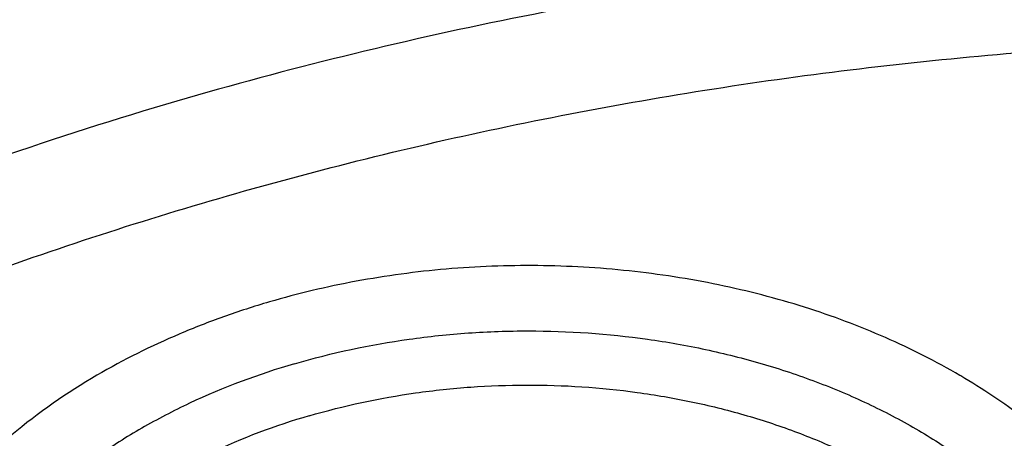
# Model space of a CAD drawing. Units: inches. Extents: x 7.6 to 14.3, y 1 to 17.5.
# Drawn here: x 10.7 to 10.9, y 12.8 to 12.9 of the extents above; entities that cross this region are included whole.
import ezdxf

# ---------------------------------------------------------------- set-up
doc = ezdxf.new("R2010")
doc.units = ezdxf.units.IN
doc.header["$LTSCALE"] = 1.21
doc.header["$MEASUREMENT"] = 0
doc.layers.get('0').update_dxf_attribs({"linetype": 'CONTINUOUS'})

msp = doc.modelspace()

# ---------------------------------------------------------------- linework, layer by layer
at = {"color": 9, "linetype": 'CONTINUOUS'}
msp.add_line((10.8512130347, 12.7799176755), (10.8510338522, 12.7800228593), dxfattribs=at)
msp.add_arc((10.9075329063, 12.0735707465), 0.7967947154, 106.2651384168, 112.0729108096, dxfattribs=at)
at = {"color": 7, "linetype": 'CONTINUOUS'}
for points, knots in [([(12.0029295006, 14.0504645561), (11.9224069719, 14.0833377407), (11.7981537801, 14.1265968705), (11.6281026107, 14.1721765366), (11.4969696026, 14.2006558339), (11.3635914099, 14.2230994172), (11.2284957271, 14.2394240478), (11.092228794, 14.2495663199), (10.9553389295, 14.2534873939), (10.8183779827, 14.2511721367), (10.6818978906, 14.2426294915), (10.5464485478, 14.2278923404), (10.4125753542, 14.2070172966), (10.2808168991, 14.1800843119), (10.1517027219, 14.1471961252), (10.025751156, 14.1084776127), (9.9034673661, 14.0640749488), (9.7853415549, 14.0141546571), (9.6718474224, 13.9589026412), (9.5634408566, 13.8985231803), (9.4605589519, 13.8332379947), (9.363619307, 13.7632854969), (9.2730195345, 13.688920203), (9.1891373721, 13.6104130778), (9.1123295474, 13.5280501687), (9.0429353722, 13.4421402942), (8.9913111237, 13.3675182239), (8.9541045926, 13.3064102706), (8.9283597141, 13.2601094551), (8.904686617, 13.2131867996), (8.8831147259, 13.1656901481), (8.8636723351, 13.1176696864), (8.8463857012, 13.0691768077), (8.8312780538, 13.0202647407), (8.8183711278, 12.97098787), (8.8076828698, 12.9214023252), (8.7992290423, 12.8715646554), (8.7930224489, 12.8215346374), (8.7903867208, 12.7880670385), (8.7894471349, 12.7713302844)], [0, 0, 0, 0, 0.0660674051, 0.0997187239, 0.1337021559, 0.167958097, 0.2024235384, 0.2370330081, 0.2717193338, 0.3064144491, 0.3410501854, 0.3755590659, 0.4098751017, 0.4439345855, 0.4776769001, 0.5110453142, 0.5439878061, 0.5764578544, 0.6084152546, 0.6398268967, 0.6706675441, 0.7009205335, 0.730578459, 0.7596436916, 0.7881288233, 0.8160568852, 0.8434613845, 0.8569831536, 0.8703912746, 0.8836927296, 0.8968950366, 0.9100062424, 0.9230348799, 0.9359899193, 0.9488807378, 0.9617169999, 0.974508767, 0.9872664068, 1, 1, 1, 1]), ([(12.0126609135, 14.0275922827), (11.9725076245, 14.0439847943), (11.8907519433, 14.0748953035), (11.7651444064, 14.1152915961), (11.6361341192, 14.1499111092), (11.5042552482, 14.1786104206), (11.3700484366, 14.2012726466), (11.234065303, 14.2178048663), (11.0968644513, 14.2281394405), (10.9590096063, 14.2322340286), (10.8210671733, 14.2300718651), (10.6836039256, 14.2216618046), (10.5471846541, 14.2070382918), (10.4123698357, 14.1862612069), (10.2797133198, 14.1594156028), (10.1497600481, 14.1266113292), (10.0230438188, 14.08798255), (9.9000850999, 14.0436871451), (9.7813889423, 13.9939060384), (9.6674428589, 13.9388423206), (9.5587152237, 13.8787206702), (9.4556522388, 13.813785284), (9.3586806047, 13.7443028517), (9.2828516065, 13.6824970992), (9.2256759576, 13.6310349624), (9.1847946099, 13.5917022167), (9.1457184455, 13.5514608253), (9.0963599018, 13.4969598425), (9.0392719089, 13.4267785734), (8.988110895, 13.3533400332), (8.9513072827, 13.293307007), (8.925892218, 13.2479091205), (8.9025508414, 13.2019566941), (8.88130764, 13.1554960712), (8.8621842164, 13.1085756517), (8.8452011555, 13.0612435238), (8.8303755994, 13.0135488248), (8.8177236572, 12.9655406274), (8.8072580507, 12.9172688405), (8.7989902567, 12.8687829596), (8.7929285506, 12.8201346128), (8.7903605038, 12.7875982294), (8.7894471961, 12.7713302827)], [0, 0, 0, 0, 0.0329903206, 0.0664505852, 0.1003255916, 0.1345551962, 0.1690754796, 0.2038193382, 0.2387173223, 0.2736983678, 0.3086905525, 0.3436218387, 0.3784208184, 0.4130174601, 0.4473438625, 0.4813350169, 0.5149295826, 0.548070677, 0.5807066825, 0.6127920708, 0.6442882438, 0.6751643859, 0.7053983196, 0.7349773501, 0.7495220732, 0.7639030704, 0.7781217996, 0.7921803978, 0.8198250666, 0.8468737606, 0.8601906767, 0.8733764011, 0.8864384434, 0.8993850154, 0.912225058, 0.9249681593, 0.937624549, 0.9502050151, 0.962720868, 0.9751838552, 0.9876060967, 1, 1, 1, 1]), ([(12.7998969955, 12.6309362813), (12.7998969465, 12.6524863282), (12.7983968928, 12.6956530929), (12.7916542712, 12.760207227), (12.7804355183, 12.8244488476), (12.7647689936, 12.8882173309), (12.7446940004, 12.9513587717), (12.720260518, 13.0137197426), (12.6915292764, 13.0751495636), (12.6585714521, 13.1355001835), (12.6214681228, 13.1946265089), (12.5803100212, 13.25238659), (12.5351975437, 13.3086420375), (12.4862405027, 13.3632583505), (12.4335575902, 13.4161049701), (12.3772761483, 13.4670555397), (12.3175320618, 13.515988281), (12.2544695257, 13.562786403), (12.1882404613, 13.6073380707), (12.119004251, 13.6495367071), (12.0469274446, 13.6892813277), (11.9721835349, 13.7264769576), (11.8949521451, 13.7610346311), (11.8154194107, 13.7928713653), (11.7337746883, 13.8219113962), (11.6218755651, 13.8569618422), (11.5070745404, 13.8859333512), (11.390088979, 13.9088110122), (11.270949718, 13.9277169072), (11.1200725743, 13.9435040868), (10.9376923406, 13.9498237299), (10.7553121069, 13.9435040866), (10.6044349629, 13.9277169063), (10.4852957025, 13.9088110117), (10.3683101415, 13.8859333502), (10.2535091177, 13.8569618418), (10.1416099945, 13.8219113951), (10.0599652726, 13.7928713646), (9.9804325384, 13.7610346303), (9.9032011492, 13.7264769569), (9.8284572397, 13.6892813272), (9.7563804337, 13.6495367066), (9.6871442236, 13.6073380704), (9.6209151595, 13.5627864027), (9.5578526234, 13.5159882809), (9.498108537, 13.4670555396), (9.4418270953, 13.41610497), (9.3891441828, 13.3632583506), (9.3401871419, 13.3086420376), (9.2950746643, 13.2523865901), (9.2539165628, 13.194626509), (9.2168132335, 13.1355001836), (9.1838554091, 13.0751495637), (9.1551241675, 13.0137197426), (9.1306906851, 12.9513587717), (9.1106156918, 12.8882173308), (9.0949491671, 12.8244488475), (9.0837304143, 12.7602072268), (9.0769877927, 12.6956530928), (9.0754877389, 12.6524863281), (9.0754876899, 12.6309362813)], [0, 0, 0, 0, 0.0128537426, 0.0257383377, 0.0386841286, 0.0517204362, 0.064875122, 0.0781741887, 0.0916414222, 0.1052981491, 0.1191630384, 0.1332519749, 0.1475779937, 0.1621512599, 0.1769791139, 0.1920661434, 0.2074142704, 0.2230228523, 0.2388888449, 0.2550069379, 0.2713696775, 0.2879676404, 0.3047895783, 0.3218225724, 0.3390521889, 0.3564626037, 0.3917505977, 0.4095969621, 0.427550007, 0.4636878951, 0.5000000004, 0.5363121059, 0.5724499939, 0.5904030388, 0.6082494027, 0.6435373971, 0.6609478115, 0.6781774282, 0.6952104221, 0.7120323599, 0.7286303228, 0.7449930623, 0.7611111552, 0.7769771479, 0.7925857297, 0.8079338566, 0.8230208861, 0.8378487401, 0.8524220062, 0.8667480251, 0.8808369615, 0.8947018509, 0.9083585778, 0.9218258113, 0.935124878, 0.9482795638, 0.9613158714, 0.9742616623, 0.9871462575, 1, 1, 1, 1]), ([(10.8400685692, 11.3650464838), (10.7822322583, 11.3673076511), (10.6956966917, 11.373708274), (10.5812686868, 11.388286326), (10.4685505161, 11.4067358439), (10.3576311215, 11.4310638793), (10.2491872737, 11.4612599658), (10.1698373744, 11.4866107559), (10.0923474858, 11.5146918759), (10.0169033532, 11.5454359653), (9.9436879856, 11.578768733), (9.872878563, 11.6146098583), (9.804646382, 11.6528733159), (9.7391574426, 11.6934660941), (9.6765672146, 11.7362931327), (9.5978743805, 11.795712228), (9.5247695237, 11.8596362663), (9.4581514154, 11.9277789001), (9.412192904, 11.9801226649), (9.3699319573, 12.0340077517), (9.3314700095, 12.0893059863), (9.296902029, 12.1458835122), (9.2663132358, 12.2036037704), (9.239779675, 12.2623270183), (9.217367291, 12.3219105969), (9.1991321529, 12.3822094125), (9.185120221, 12.4430762368), (9.1753671229, 12.5043620448), (9.1698974296, 12.5659163714), (9.168724993, 12.6275879044), (9.1718528663, 12.6892249379), (9.1792732743, 12.7506758422), (9.190967157, 12.8117896502), (9.2069048171, 12.8724165326), (9.2270460996, 12.9324082055), (9.2513405884, 12.9916182858), (9.2797273923, 13.0499028404), (9.3121359021, 13.1071205643), (9.348485975, 13.1631329945), (9.3886883532, 13.2178049149), (9.432643742, 13.2710041963), (9.4802465222, 13.3226044526), (9.5490015681, 13.3896702746), (9.6241048516, 13.4524147722), (9.7046642683, 13.5105765423), (9.7685932044, 13.5524007698), (9.8353496727, 13.5919455743), (9.9047749926, 13.6291184021), (9.9767003173, 13.6638291041), (10.0509513507, 13.695994026), (10.1273501192, 13.7255360599), (10.2323287998, 13.7615035155), (10.3403229376, 13.7917120045), (10.4506362397, 13.8161431198), (10.5632743278, 13.8368462542), (10.6775228595, 13.8515594668), (10.7927302944, 13.8602800672), (10.9086355982, 13.8649917651), (10.995760638, 13.8639823978), (11.0537323275, 13.8612866802)], [0, 0, 0, 0, 0.0362162212, 0.054235466, 0.0721657881, 0.1076711845, 0.1252132608, 0.1425885088, 0.1597799572, 0.1767718995, 0.1935500396, 0.2101016369, 0.2264156575, 0.2424829465, 0.2582963694, 0.2738509566, 0.3041660224, 0.3189382085, 0.3334562654, 0.3477281096, 0.361764535, 0.3755792245, 0.3891887228, 0.402612363, 0.4158721375, 0.4289924771, 0.4419999648, 0.4549229849, 0.4677913103, 0.4806356256, 0.4934870199, 0.5063764625, 0.519334282, 0.5323896747, 0.5455702582, 0.5589016789, 0.5724072816, 0.586107869, 0.6000215272, 0.6141635099, 0.6285461745, 0.6431789979, 0.6580686241, 0.6886218931, 0.7042946702, 0.7202243051, 0.7364048293, 0.7528281581, 0.769484261, 0.7863613184, 0.8034458666, 0.8207229395, 0.8557821372, 0.8735343446, 0.8914072758, 0.9274281469, 0.9455395348, 0.9636875223, 1, 1, 1, 1]), ([(9.1858607469, 12.7272632749), (9.1882344378, 12.7463744711), (9.1942501825, 12.7845707804), (9.2069935567, 12.8413660586), (9.2234526316, 12.8976894803), (9.2435921013, 12.9534174366), (9.2673693827, 13.0084315177), (9.2947338854, 13.0626135843), (9.3256272756, 13.1158474816), (9.3599836389, 13.1680187913), (9.3977297516, 13.2190153739), (9.4387845642, 13.2687269748), (9.4830617277, 13.317047881), (9.5467789817, 13.3799882446), (9.6161308973, 13.4391717429), (9.6903780539, 13.4943728291), (9.7693922878, 13.5479179831), (9.8529838184, 13.5970647625), (9.940478643, 13.6417159068), (10.0319915028, 13.6840034737), (10.1513107014, 13.7310399365), (10.3003596605, 13.7776110355), (10.4548615556, 13.8142530116), (10.613492323, 13.8406512781), (10.7748881803, 13.856581037), (10.8833534909, 13.8601287941), (10.9376861512, 13.8601289292)], [0, 0, 0, 0, 0.025513636, 0.051184909, 0.0770647812, 0.1032011827, 0.1296384368, 0.1564168012, 0.1835720817, 0.2111354099, 0.2391331028, 0.2675866005, 0.2965124687, 0.3259225088, 0.3862029258, 0.4170908297, 0.4484655908, 0.5126207068, 0.5453853324, 0.5785785681, 0.6461473619, 0.7151312822, 0.7852876283, 0.8563466298, 0.9280184544, 1, 1, 1, 1]), ([(9.8056900711, 12.1353631608), (9.7926855128, 12.1523982008), (9.7681754672, 12.1870813552), (9.7358852543, 12.2412673361), (9.708601076, 12.2968336007), (9.6864441777, 12.3535451286), (9.6695111708, 12.4111651643), (9.6578774516, 12.469450391), (9.651595139, 12.528153549), (9.6506926091, 12.5870244645), (9.6551739491, 12.6458118083), (9.6650189082, 12.7042648334), (9.6801832321, 12.762135091), (9.700599345, 12.8191779355), (9.7261772066, 12.8751537644), (9.7568052902, 12.9298289659), (9.7923515058, 12.9829766497), (9.8326640351, 13.0343772532), (9.8775720875, 13.0838190992), (9.9268866068, 13.1310989613), (9.9804009723, 13.1760226638), (10.0378917304, 13.2184057182), (10.0991193852, 13.258073988), (10.1638292657, 13.2948643585), (10.2317524675, 13.3286254125), (10.3026068771, 13.3592180776), (10.3760983185, 13.3865162038), (10.4519216154, 13.4104071428), (10.5297622484, 13.4307921957), (10.6092960452, 13.4475871307), (10.6901966166, 13.4607226021), (10.7995936421, 13.4733037345), (10.8824252937, 13.4770734208), (10.9376923427, 13.4770734207)], [0, 0, 0, 0, 0.0291693897, 0.0577375768, 0.0857654074, 0.1133265448, 0.1405063933, 0.167400451, 0.1941120972, 0.220749891, 0.2474245226, 0.2742456167, 0.3013186111, 0.3287419185, 0.3566045373, 0.3849842112, 0.4139461656, 0.4435423895, 0.473811394, 0.5047783578, 0.5364555684, 0.5688430734, 0.6019294719, 0.6356927923, 0.6701014132, 0.7051150034, 0.740685465, 0.7767578548, 0.8132713177, 0.8501598959, 0.887353662, 0.924778821, 1, 1, 1, 1]), ([(10.9376923427, 11.6435619545), (10.8964292132, 11.6435619545), (10.814072653, 11.6464155292), (10.6916440974, 11.6592263574), (10.5715608889, 11.6804426319), (10.4549826006, 11.7098624426), (10.3611497066, 11.7411603222), (10.288879821, 11.7700898263), (10.2195700656, 11.8011026561), (10.1531221746, 11.8358479444), (10.0900959069, 11.8742616892), (10.0452062609, 11.9044583056), (10.0024639745, 11.9361771178), (9.9619705982, 11.9693428593), (9.9238240643, 12.0038760576), (9.8881166217, 12.0396944871), (9.8549345454, 12.0767123958), (9.8243581481, 12.114841203), (9.7964620044, 12.1539898695), (9.7713141247, 12.1940645578), (9.748975877, 12.2349689887), (9.7295024241, 12.2766049315), (9.7129420014, 12.3188720294), (9.6993354532, 12.3616679922), (9.688716902, 12.4048891385), (9.6811132289, 12.4484304226), (9.6765432302, 12.4921856666), (9.6750184983, 12.5360480969), (9.6765432302, 12.5799105272), (9.6811132289, 12.6236657712), (9.688716902, 12.6672070553), (9.6993354532, 12.7104282015), (9.7129420014, 12.7532241644), (9.7295024241, 12.7954912622), (9.748975877, 12.837127205), (9.7713141247, 12.878031636), (9.7964620044, 12.9181063243), (9.8243581481, 12.9572549908), (9.8549345454, 12.995383798), (9.8881166217, 13.0324017067), (9.9238240643, 13.0682201361), (9.9619705982, 13.1027533345), (10.0024639745, 13.135919076), (10.0452062609, 13.1676378882), (10.0900959069, 13.1978345046), (10.1531221746, 13.2362482494), (10.2195700656, 13.2709935376), (10.288879821, 13.3020063675), (10.3611497066, 13.3309358715), (10.4549826006, 13.3622337512), (10.5715608889, 13.3916535619), (10.6916440974, 13.4128698364), (10.814072653, 13.4256806645), (10.8964292132, 13.4285342393), (10.9376923427, 13.4285342393)], [0, 0, 0, 0, 0.036313769, 0.0724527704, 0.1082478709, 0.1435372375, 0.1781722896, 0.1952059421, 0.2120285349, 0.2449831742, 0.2611018901, 0.2769685081, 0.2925776908, 0.3079264055, 0.3230140275, 0.337842457, 0.3524162837, 0.3667428599, 0.3808323429, 0.394697767, 0.4083550271, 0.4218227833, 0.4351223594, 0.4482775591, 0.4613143751, 0.474260664, 0.4871457589, 0.5, 0.5128542411, 0.525739336, 0.5386856249, 0.5517224409, 0.5648776406, 0.5781772167, 0.5916449729, 0.605302233, 0.6191676571, 0.6332571401, 0.6475837163, 0.662157543, 0.6769859725, 0.6920735945, 0.7074223092, 0.7230314919, 0.7388981099, 0.7550168258, 0.7879714651, 0.8047940579, 0.8218277104, 0.8564627625, 0.8917521291, 0.9275472296, 0.963686231, 1, 1, 1, 1]), ([(10.9376923427, 11.6956150115), (10.9185006128, 11.6956150115), (10.889715529, 11.6961048982), (10.8513870713, 11.6977583993), (10.8131620799, 11.7000829719), (10.7655742135, 11.7042358953), (10.708846825, 11.7111912155), (10.6526688918, 11.7201050461), (10.5971770008, 11.7309575724), (10.5425026176, 11.743721287), (10.471228005, 11.763149692), (10.4017675556, 11.7863182655), (10.3345904398, 11.8132091958), (10.270163555, 11.8420371014), (10.2083973689, 11.8743345664), (10.1498114726, 11.9100417922), (10.1080845853, 11.9381110855), (10.0683536591, 11.9675951685), (10.0307131218, 11.9984241604), (9.9952542817, 12.0305244908), (9.962062591, 12.0638193812), (9.9312181997, 12.0982291279), (9.9027961549, 12.1336717151), (9.8768654687, 12.1700622389), (9.8534891868, 12.207313406), (9.8327248671, 12.2453360282), (9.8146235175, 12.2840386026), (9.7992296317, 12.3233277368), (9.7865817943, 12.3631085932), (9.7767115438, 12.4032846771), (9.769643347, 12.4437582645), (9.7653953496, 12.4844307983), (9.7639782655, 12.5252029511), (9.7653953498, 12.5659751039), (9.7696433474, 12.6066476376), (9.7767115446, 12.647121225), (9.786581795, 12.6872973088), (9.7992296326, 12.7270781651), (9.8146235188, 12.7663672991), (9.8327248681, 12.8050698734), (9.8534891881, 12.8430924954), (9.8768654702, 12.8803436621), (9.9027961562, 12.9167341859), (9.9312182009, 12.9521767727), (9.9620625921, 12.9865865189), (9.9952542826, 13.0198814093), (10.0307131225, 13.0519817393), (10.0683536595, 13.0828107309), (10.1080845855, 13.1122948138), (10.1498114726, 13.1403641069), (10.2083973686, 13.1760713326), (10.2701635544, 13.2083687975), (10.3345904389, 13.237196703), (10.4017675546, 13.2640876333), (10.4712280038, 13.2872562068), (10.5425026162, 13.3066846118), (10.5971769994, 13.3194483265), (10.6526688905, 13.3303008528), (10.7088468238, 13.3392146834), (10.7655742124, 13.346170004), (10.8131620791, 13.3503229273), (10.8513870709, 13.3526474997), (10.8897155289, 13.3543010007), (10.9185006128, 13.3547908876), (10.9376923427, 13.3547908876)], [0, 0, 0, 0, 0.0181690355, 0.0272480342, 0.0363183876, 0.0544222524, 0.0724612566, 0.0904141939, 0.1082603986, 0.1259800437, 0.143554066, 0.1781874791, 0.1952203288, 0.2120421339, 0.2449952077, 0.2611131713, 0.2769790281, 0.2925874738, 0.3079354742, 0.3230223738, 0.3378501006, 0.3524232501, 0.3667491441, 0.3808379568, 0.3947027357, 0.4083593501, 0.4218264641, 0.4351254188, 0.4482800007, 0.4613161958, 0.474261876, 0.4871463683, 0.5000000005, 0.5128536326, 0.5257381249, 0.5386838052, 0.5517200003, 0.5648745819, 0.5781735369, 0.591640651, 0.6052972649, 0.619162044, 0.6332508568, 0.6475767504, 0.6621498998, 0.6769776267, 0.6920645261, 0.7074125263, 0.723020972, 0.7388868287, 0.7550047922, 0.7879578659, 0.8047796709, 0.8218125205, 0.8564459337, 0.8740199558, 0.8917396009, 0.9095858058, 0.9275387431, 0.9455777471, 0.9636816122, 0.9727519657, 0.9818309645, 1, 1, 1, 1]), ([(12.0991096489, 12.5252029496), (12.099109585, 12.5420052252), (12.0976452835, 12.5756908291), (12.0910682914, 12.6259789396), (12.0801363113, 12.6758837035), (12.0648932264, 12.7252093433), (12.0453997596, 12.773769622), (12.0217328027, 12.8213805258), (11.9939847592, 12.867863044), (11.9622630094, 12.9130430423), (11.9266894279, 12.9567519587), (11.8873997709, 12.9988270731), (11.8445431975, 13.0391119885), (11.7982817416, 13.077457021), (11.7487898308, 13.1137196968), (11.6962536858, 13.1477651838), (11.6408707892, 13.1794668683), (11.5828491481, 13.2087067706), (11.5224065535, 13.2353759679), (11.4597698059, 13.2593750158), (11.3951739124, 13.2806143523), (11.3288612114, 13.2990146255), (11.2610805292, 13.3145070798), (11.1920862082, 13.3270338514), (11.122137158, 13.3365480954), (11.0514958845, 13.3430142369), (10.9804274699, 13.3464080536), (10.9091987183, 13.3467168391), (10.8380767148, 13.3439393279), (10.7673292943, 13.3380862519), (10.6972185686, 13.3291785722), (10.6053683607, 13.3133487822), (10.5375805504, 13.2969232538), (10.4932371752, 13.28393538)], [0, 0, 0, 0, 0.0249701764, 0.0500338014, 0.0752819104, 0.1008008047, 0.126670098, 0.1529610716, 0.1797354482, 0.2070446429, 0.2349292667, 0.2634191211, 0.2925333229, 0.3222806976, 0.3526603127, 0.3836620509, 0.4152673145, 0.4474497175, 0.4801758076, 0.5134058028, 0.5470942869, 0.5811908932, 0.6156410327, 0.6503864946, 0.6853661895, 0.7205167409, 0.7557731273, 0.7910693585, 0.8263390217, 0.8615159489, 0.8965350732, 0.9313319906, 1, 1, 1, 1]), ([(12.0991096489, 12.5204117627), (12.0991095851, 12.5372140383), (12.0976452835, 12.5708996422), (12.0910682914, 12.6211877527), (12.0801363113, 12.6710925166), (12.0648932264, 12.7204181564), (12.0453997596, 12.7689784351), (12.0217328027, 12.8165893389), (11.9939847592, 12.8630718571), (11.9622630094, 12.9082518555), (11.9266894278, 12.9519607719), (11.8873997708, 12.9940358863), (11.8445431975, 13.0343208017), (11.7982817415, 13.0726658342), (11.7487898308, 13.1089285099), (11.6962536857, 13.1429739969), (11.6408707891, 13.1746756815), (11.582849148, 13.2039155837), (11.5224065535, 13.2305847811), (11.4597698058, 13.2545838289), (11.3951739123, 13.2758231655), (11.3288612114, 13.2942234386), (11.2610805287, 13.3097158929), (11.1920862098, 13.3222426648), (11.1221371516, 13.3317569077), (11.0514959079, 13.3382230522), (10.9804273819, 13.341616861), (10.9091990462, 13.3419256697), (10.8380754925, 13.3391480738), (10.7440051147, 13.3313652847), (10.6510224065, 13.3174994811), (10.559972668, 13.2975566416), (10.5153035987, 13.2856105106), (10.4932371752, 13.2791474048)], [0, 0, 0, 0, 0.0249701651, 0.0500337787, 0.0752818763, 0.1008007591, 0.1266700407, 0.1529610024, 0.1797353669, 0.2070445492, 0.2349291604, 0.2634190019, 0.2925331906, 0.3222805518, 0.3526601532, 0.3836618773, 0.4152671266, 0.4474495151, 0.4801755903, 0.5134055705, 0.5470940394, 0.5811906302, 0.6156407541, 0.6503862003, 0.6853658794, 0.7205164149, 0.7557727854, 0.7910690006, 0.8263386477, 0.8615155605, 0.9313144296, 0.9658290176, 1, 1, 1, 1]), ([(10.6608677499, 12.9518909895), (10.6794763512, 12.9573413226), (10.7172891119, 12.9671209933), (10.7750924584, 12.9783381342), (10.8340099557, 12.9861370536), (10.8936357852, 12.9904638437), (10.9535630473, 12.9912893269), (11.0133817382, 12.988607818), (11.0726828773, 12.9824375761), (11.131060985, 12.9728205489), (11.1881169676, 12.9598220842), (11.243460829, 12.9435304183), (11.2967143285, 12.9240560013), (11.3475135174, 12.9015306492), (11.39551113, 12.8761065451), (11.4403787996, 12.8479550953), (11.4818090463, 12.8172657341), (11.5195170906, 12.784244522), (11.5532422211, 12.7491133727), (11.5827497386, 12.7121072775), (11.6078301027, 12.6734793266), (11.6249905309, 12.6399588292), (11.6362793509, 12.6126468675), (11.6434995689, 12.5920418384), (11.6495044872, 12.5712417597), (11.6542847573, 12.5502822548), (11.6578309039, 12.529199549), (11.660137578, 12.5080303094), (11.6611997412, 12.4868111793), (11.6610164348, 12.4655790503), (11.6595870574, 12.4443708088), (11.656915073, 12.4232232119), (11.6530043243, 12.4021730678), (11.6478626457, 12.3812566893), (11.6414982475, 12.3605104566), (11.6339232996, 12.339970077), (11.6251499593, 12.3196707522), (11.6117970031, 12.2928128911), (11.5921106126, 12.2599876727), (11.564142548, 12.2223816098), (11.5318813727, 12.1865628136), (11.5080085574, 12.1643593923), (11.4954631603, 12.1536174303)], [0, 0, 0, 0, 0.0355931542, 0.0716383428, 0.1080210356, 0.1446206396, 0.1813128183, 0.2179716212, 0.2544716787, 0.2906903711, 0.3265100294, 0.3618201678, 0.3965197685, 0.4305196264, 0.4637447593, 0.496136874, 0.52765686, 0.5582872472, 0.5880345143, 0.6169310685, 0.6450366333, 0.6724386988, 0.6859156412, 0.6992617488, 0.7124950531, 0.7256348857, 0.7387016003, 0.7517164304, 0.7647012025, 0.77767811, 0.7906694438, 0.8036973075, 0.8167833953, 0.8299486809, 0.8432132695, 0.8565960894, 0.8701148358, 0.8837856842, 0.9116317078, 0.9402410182, 0.9696831412, 1, 1, 1, 1]), ([(10.3792278701, 12.1542123678), (10.3703791284, 12.161812464), (10.3532945905, 12.1773712289), (10.3293902759, 12.2019794229), (10.3075514515, 12.227536658), (10.2878542158, 12.2539557658), (10.2703664401, 12.281147975), (10.255149228, 12.3090213516), (10.2422556268, 12.3374811679), (10.2317311666, 12.3664304482), (10.2236136507, 12.395770154), (10.2179320676, 12.4253992529), (10.2147067973, 12.4552153589), (10.2139497924, 12.4851151634), (10.2156638976, 12.5149948413), (10.2198425695, 12.5447507232), (10.2264707231, 12.574279804), (10.235524724, 12.603480118), (10.2469718597, 12.6322514375), (10.2607714195, 12.6604954755), (10.2768750638, 12.6881160228), (10.295226429, 12.7150194747), (10.3157617498, 12.7411151395), (10.3384100128, 12.7663147399), (10.3630947992, 12.790534286), (10.3989577251, 12.8217144324), (10.438255503, 12.8502567741), (10.4803999276, 12.8760282426), (10.5138713021, 12.8941979451), (10.5487802617, 12.9109557793), (10.5974049161, 12.9314782678), (10.6351964774, 12.9443720479), (10.6608677499, 12.9518909895)], [0, 0, 0, 0, 0.0326268057, 0.0645882552, 0.0959004618, 0.1265897076, 0.1566925704, 0.1862559914, 0.2153371209, 0.2440026727, 0.2723280245, 0.3003960306, 0.3282953786, 0.3561186587, 0.383960256, 0.4119141224, 0.4400715839, 0.4685192831, 0.4973373321, 0.5265978922, 0.5563640754, 0.5866891003, 0.6176159015, 0.6491770788, 0.6813949356, 0.7142817046, 0.7820378021, 0.816912227, 0.8524149106, 0.8885159911, 0.9251785323, 1, 1, 1, 1]), ([(10.7093849379, 12.7825259312), (10.701754173, 12.7802909319), (10.6906570419, 12.7761494902), (10.6768982586, 12.7689833594), (10.6674762366, 12.7629964218), (10.6589180978, 12.7563877008), (10.651304017, 12.749217565), (10.64470722, 12.7415519739), (10.6391919832, 12.7334614316), (10.6348135181, 12.7250211094), (10.6316171772, 12.7163106738), (10.6296370581, 12.7074142087), (10.6288950163, 12.6984193223), (10.6293994511, 12.6894158111), (10.6311448198, 12.6804937138), (10.634111619, 12.6717412567), (10.6382678517, 12.6632430592), (10.6435699166, 12.6550801105), (10.6488547798, 12.6486738646), (10.6535829503, 12.6437860467), (10.6587285858, 12.6389856143), (10.6657754349, 12.6333370084), (10.6750383908, 12.6272274621), (10.685093322, 12.6217844936), (10.6958450279, 12.6170589173), (10.707192229, 12.6130943296), (10.7190290958, 12.6099273129), (10.7353788898, 12.606795381), (10.7521546366, 12.6053895679), (10.7689895243, 12.6057110032), (10.7856395047, 12.6071794372), (10.7979502825, 12.6095710043), (10.8059394531, 12.6117485508)], [0, 0, 0, 0, 0.0685380543, 0.1015535429, 0.1336016204, 0.1646287956, 0.1946197349, 0.223598487, 0.2516317963, 0.2788309365, 0.3053505238, 0.3313839369, 0.3571542479, 0.3829013638, 0.4088667139, 0.4352776428, 0.4623339399, 0.4901981564, 0.5189900963, 0.5337642666, 0.5487948243, 0.5796244757, 0.6114803962, 0.6443179442, 0.6780607936, 0.7126055032, 0.7478263219, 0.7835797973, 0.856003968, 0.8923813967, 0.9286237072, 1, 1, 1, 1])]:
    msp.add_open_spline(points, degree=3, knots=knots, dxfattribs=at)
at = {"color": 9, "linetype": 'CONTINUOUS'}
for points, knots in [([(9.6722183239, 12.476384561), (9.6703021981, 12.4918113159), (9.66759275, 12.5227875986), (9.6669415689, 12.5694142431), (9.6697115309, 12.6160040292), (9.6758952721, 12.6624266536), (9.6854749604, 12.708556581), (9.6984236162, 12.7542682945), (9.7147051664, 12.7994379991), (9.7342742169, 12.8439437397), (9.7570763941, 12.88766588), (9.7830489498, 12.9304871368), (9.8121210729, 12.9722929375), (9.8442129514, 13.0129714199), (9.8792390058, 13.0524156397), (9.9301757383, 13.1036752037), (9.9862336561, 13.1515420805), (10.0466630746, 13.1957880331), (10.0947892218, 13.2275560153), (10.1451731917, 13.2575162982), (10.21568075, 13.295214556), (10.2896721253, 13.3286501961), (10.3665084571, 13.3577710694), (10.4462897505, 13.384345293), (10.5493133006, 13.4119176796), (10.654966176, 13.4316664601), (10.7410232479, 13.4428191575), (10.8281248252, 13.4508387203), (10.893850801, 13.4532426007), (10.9376923427, 13.4532426007)], [0, 0, 0, 0, 0.0259921736, 0.0519363577, 0.0779020982, 0.1039585378, 0.1301731294, 0.1566104429, 0.1833310897, 0.2103907768, 0.2378395717, 0.2657213839, 0.2940735882, 0.3229267763, 0.3523047479, 0.3822245974, 0.4437047064, 0.4752881777, 0.5074187932, 0.5400836312, 0.5732647874, 0.6410663677, 0.6756451609, 0.7106265753, 0.7816327013, 0.8537716782, 0.8901608832, 0.9266957166, 1, 1, 1, 1]), ([(9.6739347549, 12.4625651007), (9.6720212265, 12.477970932), (9.6693154505, 12.5089052011), (9.6686651485, 12.5554686054), (9.6714313496, 12.6019952015), (9.6776067, 12.6483548626), (9.6871733916, 12.694422224), (9.7001044815, 12.7400719388), (9.7163639455, 12.7851803799), (9.7359064513, 12.8296257577), (9.7586776987, 12.873288598), (9.7846150249, 12.9160517768), (9.8136477145, 12.9578008768), (9.8456960642, 12.9984241876), (9.8806746102, 13.0378149097), (9.931542254, 13.0890049514), (9.9875241376, 13.1368069073), (10.0478715931, 13.1809928499), (10.0959324652, 13.212717746), (10.1462480976, 13.2426373944), (10.2166600245, 13.280284523), (10.2905510436, 13.3136748152), (10.3672831608, 13.3427561926), (10.4469562454, 13.3692943744), (10.5498400632, 13.3968293653), (10.6553496404, 13.4165513611), (10.7412899921, 13.4276889324), (10.8282734326, 13.4356976186), (10.8939102637, 13.4380982386), (10.9376923427, 13.4380982386)], [0, 0, 0, 0, 0.0259921739, 0.0519363582, 0.0779020988, 0.1039585384, 0.13017313, 0.1566104434, 0.1833310901, 0.210390777, 0.2378395717, 0.2657213836, 0.2940735877, 0.3229267756, 0.352304747, 0.3822245962, 0.4437047049, 0.4752881761, 0.5074187915, 0.5400836295, 0.5732647856, 0.6410663659, 0.6756451592, 0.7106265737, 0.7816327, 0.8537716773, 0.8901608825, 0.9266957161, 1, 1, 1, 1]), ([(10.6735051131, 12.9121423179), (10.7049140415, 12.9213417907), (10.7530931945, 12.9325580171), (10.8184307556, 12.9424008186), (10.8683243746, 12.9472654885), (10.918583205, 12.9495468716), (10.9689441579, 12.9492338193), (11.0191391157, 12.9463276908), (11.068902025, 12.9408439249), (11.1179688243, 12.9328114414), (11.1660792529, 12.9222726554), (11.2129781395, 12.9092831857), (11.2584167635, 12.8939115245), (11.3021541934, 12.8762386095), (11.3439583772, 12.856357474), (11.383607891, 12.8343722867), (11.4208909779, 12.8103993164), (11.4500068911, 12.7887331457), (11.4719025724, 12.7705170176), (11.4925798704, 12.751985089), (11.5166358823, 12.7278497091), (11.5426115922, 12.6972712692), (11.5653715863, 12.665421258), (11.584790363, 12.6324681287), (11.6007604552, 12.5985860076), (11.6131918531, 12.5639556515), (11.622013408, 12.5287634407), (11.6271738323, 12.4932005368), (11.6286427936, 12.4574615661), (11.6264115981, 12.4217428038), (11.6204935704, 12.3862406243), (11.6109229607, 12.3511481247), (11.597757034, 12.3166590939), (11.5867447238, 12.2944183847), (11.5806962263, 12.2834736698)], [0, 0, 0, 0, 0.0708598481, 0.1068242557, 0.1430166277, 0.1793418396, 0.2157038332, 0.2520057689, 0.2881516937, 0.3240477285, 0.3596034058, 0.3947329976, 0.4293568674, 0.4634028553, 0.4968076958, 0.5295184694, 0.5614940792, 0.5927067344, 0.608024782, 0.6231485714, 0.6528123863, 0.6817238126, 0.7099215936, 0.7374632332, 0.7644248706, 0.7909003571, 0.8169993832, 0.8428445833, 0.868567679, 0.8943048701, 0.9201918353, 0.9463587796, 0.9729259573, 1, 1, 1, 1]), ([(10.2946884562, 12.2834736693), (10.2906590931, 12.2907649644), (10.2830864503, 12.3054961643), (10.2731862807, 12.3281157587), (10.2648467379, 12.3510514343), (10.2580893461, 12.3742483612), (10.2529297047, 12.397651729), (10.2493809694, 12.4212061296), (10.2474516976, 12.444855565), (10.2471463793, 12.4685437821), (10.2484663671, 12.4922143746), (10.2514076471, 12.5158110594), (10.2559637014, 12.5392776672), (10.2621229067, 12.5625585812), (10.269870328, 12.585598715), (10.2791874217, 12.6083435334), (10.2900511669, 12.6307398126), (10.3024358997, 12.6527344179), (10.3163121542, 12.6742769801), (10.3369238439, 12.7025576726), (10.3602719354, 12.7294981569), (10.386015354, 12.7549275449), (10.4067859617, 12.7734772232), (10.4288006281, 12.7912915447), (10.4599870863, 12.8141883411), (10.5018473498, 12.8406989545), (10.5557391084, 12.8686948552), (10.6131879082, 12.8928739165), (10.653109229, 12.9061685309), (10.6735051057, 12.9121423687)], [0, 0, 0, 0, 0.0293875948, 0.0583877638, 0.0870476396, 0.1154191807, 0.1435587888, 0.1715264086, 0.1993847306, 0.227198235, 0.2550321103, 0.2829512128, 0.3110190455, 0.3392966746, 0.3678419216, 0.3967085243, 0.4259454314, 0.4555964678, 0.4856997036, 0.5162875034, 0.5789934477, 0.6111693578, 0.6438998899, 0.6771884424, 0.7110330068, 0.7803406733, 0.8517312633, 0.9250273372, 1, 1, 1, 1]), ([(11.2670899711, 12.8120410832), (11.2449512915, 12.8210214116), (11.1993005109, 12.8371068147), (11.1283555809, 12.8553286168), (11.0549459807, 12.8677346243), (10.9800257252, 12.8741633676), (10.9045593991, 12.8745342435), (10.8295192525, 12.8688412743), (10.7558796642, 12.8571597293), (10.7078684452, 12.8453585997), (10.6843645197, 12.8384744593)], [0, 0, 0, 0, 0.1207099702, 0.2441645992, 0.3696648031, 0.4964410752, 0.6236813494, 0.7505584307, 0.876255428, 1, 1, 1, 1]), ([(10.6914433818, 12.8172314062), (10.7012112501, 12.8200980684), (10.7209427926, 12.8254805715), (10.7610545917, 12.8348412241), (10.8019191004, 12.8420550285), (10.84329168, 12.847125292), (10.8851163744, 12.8507718983), (10.9376923625, 12.8525965347), (11.000712896, 12.850411853), (11.0631328892, 12.8438804777), (11.1243514237, 12.8330639351), (11.1741082682, 12.8205081487), (11.2127757075, 12.8083952761), (11.2501656495, 12.795096753), (11.2863249636, 12.7798140483), (11.3209843141, 12.7625653291), (11.3539356019, 12.7443969739), (11.3852039789, 12.724418235), (11.4144905507, 12.7026850695), (11.4351359514, 12.6857768618), (11.4545832554, 12.6681705831), (11.472787516, 12.6499094362), (11.4897048243, 12.6310372193), (11.5052933562, 12.6115983043), (11.5195153168, 12.5916394208), (11.5323360081, 12.5712083433), (11.5437247513, 12.5503544937), (11.5536528833, 12.5291276365), (11.5620957691, 12.5075789659), (11.569032142, 12.4857604939), (11.5744459124, 12.4637254904), (11.5783233613, 12.4415273333), (11.5806522148, 12.4192198284), (11.5814292266, 12.3968578509), (11.580652965, 12.3744958079), (11.5783230905, 12.3521883831), (11.5744454034, 12.3299902913), (11.5690322314, 12.307955182), (11.5620964271, 12.2861364968), (11.5536524764, 12.264588206), (11.5437241735, 12.2433614164), (11.5323365315, 12.2225071921), (11.5195150709, 12.202075754), (11.5003961732, 12.1752456469), (11.4786427633, 12.1496785813), (11.4545837564, 12.1255456993), (11.4351355149, 12.1079389887), (11.4144910243, 12.0910301999), (11.3852041803, 12.0692966866), (11.3539333537, 12.0493209887), (11.3209822815, 12.0311524374), (11.286324337, 12.0139015463), (11.2408767617, 11.9946843252), (11.2032004182, 11.9821142901), (11.1839413037, 11.9764848642)], [0, 0, 0, 0, 0.0175725736, 0.0352949604, 0.0710905217, 0.089130786, 0.1072359619, 0.1435496879, 0.1798635283, 0.2160031102, 0.2517984916, 0.2870881875, 0.3044993786, 0.3217298708, 0.3555795826, 0.372178326, 0.3885419603, 0.4205194035, 0.4361287779, 0.4514777125, 0.4665653783, 0.4813939158, 0.4959679255, 0.5102946279, 0.5243842204, 0.5382497423, 0.5519071429, 0.5653750401, 0.5786747171, 0.5918300052, 0.6048669626, 0.6178133824, 0.6306985594, 0.643552928, 0.6564072839, 0.6692924672, 0.6822389124, 0.6952758461, 0.7084310894, 0.721730835, 0.7351987606, 0.7488560758, 0.762721604, 0.776811293, 0.8057010277, 0.8205295725, 0.8356172783, 0.8509660935, 0.8665754752, 0.8985535213, 0.9149171912, 0.9315156114, 0.9653635227, 1, 1, 1, 1]), ([(11.1839413037, 11.9764848642), (11.1741734353, 11.973618202), (11.1544418929, 11.9682356989), (11.1143300938, 11.9588750463), (11.0734655851, 11.9516612419), (11.0320930055, 11.9465909784), (10.9902683111, 11.9429443721), (10.937692323, 11.9411197357), (10.8746717895, 11.9433044174), (10.8122517962, 11.9498357927), (10.7510332618, 11.9606523354), (10.7012764172, 11.9732081217), (10.662608978, 11.9853209943), (10.6252190359, 11.9986195174), (10.5890597219, 12.0139022222), (10.5544003714, 12.0311509413), (10.5214490835, 12.0493192965), (10.4901807066, 12.0692980354), (10.4608941348, 12.0910312009), (10.4402487341, 12.1079394086), (10.4208014301, 12.1255456873), (10.4025971694, 12.1438068342), (10.3856798612, 12.1626790511), (10.3700913293, 12.1821179661), (10.3558693686, 12.2020768496), (10.3430486773, 12.2225079272), (10.3316599342, 12.2433617767), (10.3217318022, 12.2645886339), (10.3132889163, 12.2861373045), (10.3063525435, 12.3079557765), (10.3009387731, 12.32999078), (10.2970613241, 12.3521889371), (10.2947324706, 12.374496442), (10.2939554589, 12.3968584195), (10.2947317205, 12.4192204625), (10.297061595, 12.4415278873), (10.3009392821, 12.4637259791), (10.306352454, 12.4857610884), (10.3132882583, 12.5075797736), (10.3217322091, 12.5291280644), (10.331660512, 12.550354854), (10.3430481539, 12.5712090783), (10.3558696146, 12.5916405164), (10.3749885123, 12.6184706235), (10.3967419222, 12.6440376891), (10.4208009291, 12.6681705712), (10.4402491706, 12.6857772817), (10.4608936611, 12.7026860705), (10.4901805052, 12.7244195838), (10.5214513317, 12.7443952818), (10.554402404, 12.762563833), (10.5890603485, 12.7798147241), (10.6345079237, 12.7990319452), (10.6721842673, 12.8116019803), (10.6914433818, 12.8172314062)], [0, 0, 0, 0, 0.0175725736, 0.0352949604, 0.0710905217, 0.089130786, 0.1072359619, 0.1435496879, 0.1798635283, 0.2160031102, 0.2517984916, 0.2870881875, 0.3044993786, 0.3217298708, 0.3555795826, 0.372178326, 0.3885419603, 0.4205194035, 0.4361287779, 0.4514777125, 0.4665653783, 0.4813939158, 0.4959679255, 0.5102946279, 0.5243842204, 0.5382497423, 0.5519071429, 0.5653750401, 0.5786747171, 0.5918300052, 0.6048669626, 0.6178133824, 0.6306985594, 0.643552928, 0.6564072839, 0.6692924672, 0.6822389124, 0.6952758461, 0.7084310894, 0.721730835, 0.7351987606, 0.7488560758, 0.762721604, 0.776811293, 0.8057010277, 0.8205295725, 0.8356172783, 0.8509660935, 0.8665754752, 0.8985535213, 0.9149171912, 0.9315156114, 0.9653635227, 1, 1, 1, 1]), ([(10.8510338522, 12.7800228593), (10.8459252282, 12.7830167871), (10.8351426208, 12.788479153), (10.8179144617, 12.7949222826), (10.7996206865, 12.7996661233), (10.7805953199, 12.8026249353), (10.7611813156, 12.8037459596), (10.7417318739, 12.8030111049), (10.7257201627, 12.8008492674), (10.7132105894, 12.7982069779), (10.7070814251, 12.796583935), (10.7040584952, 12.7956960607)], [0, 0, 0, 0, 0.1171178745, 0.2384419082, 0.3631549458, 0.4902661879, 0.6186677021, 0.7471935705, 0.8746619862, 0.9376834341, 1, 1, 1, 1]), ([(10.7040584952, 12.7956960607), (10.70077317, 12.7947364737), (10.6943094664, 12.7926424742), (10.6818950822, 12.7877972905), (10.6730009836, 12.7833707515), (10.6673623298, 12.7800710982)], [0, 0, 0, 0, 0.2569055425, 0.5096109438, 1, 1, 1, 1]), ([(10.7093849379, 12.7825259312), (10.7173675301, 12.7848639784), (10.7296994024, 12.7874833313), (10.746418774, 12.7892321942), (10.7633815533, 12.7898204118), (10.7803283514, 12.7886512999), (10.7968845647, 12.7857261387), (10.8088983942, 12.7826943841), (10.8204360249, 12.7788460339), (10.8313881315, 12.7742171372), (10.8416499949, 12.7688512254), (10.8511229284, 12.7627991192), (10.8583462226, 12.7571825125), (10.8636314994, 12.7523975961), (10.8684946823, 12.7475196521), (10.8739439641, 12.7411154225), (10.8794364063, 12.7329374201), (10.8837710689, 12.7244085527), (10.8869018941, 12.7156111921), (10.8887946164, 12.7066315584), (10.8894278917, 12.6975597697), (10.8887945437, 12.6884879921), (10.886901856, 12.6795083657), (10.883771145, 12.6707109645), (10.879436438, 12.6621821089), (10.8739439475, 12.6540041226), (10.8684945936, 12.6475999585), (10.8636315301, 12.6427219152), (10.8583462055, 12.637937041), (10.8511231352, 12.6323203966), (10.841649416, 12.6262681432), (10.8277991286, 12.6190254138), (10.8166187959, 12.6148459053), (10.8089289858, 12.6125936121)], [0, 0, 0, 0, 0.0710639091, 0.1072144202, 0.143541111, 0.2159752411, 0.2517829022, 0.2870846833, 0.3217319621, 0.3555933495, 0.3885595457, 0.4205480823, 0.4515080601, 0.4666009439, 0.4814346603, 0.5103343057, 0.5382869828, 0.5654083663, 0.5918582767, 0.6178355365, 0.643568495, 0.6693014466, 0.6952786783, 0.7217285582, 0.7488499751, 0.7768026952, 0.8057023607, 0.8205360284, 0.8356288652, 0.8665887895, 0.8985777801, 0.9315425424, 1, 1, 1, 1]), ([(10.6673623298, 12.7800710982), (10.6609855264, 12.7763394912), (10.6519512407, 12.7700838683), (10.6413496533, 12.7603994076), (10.6344382365, 12.7527736593), (10.6285083418, 12.744739612), (10.6236075758, 12.7363584765), (10.6197773269, 12.7276959449), (10.6170503057, 12.7188207384), (10.6154506438, 12.709804395), (10.6149930377, 12.7007206565), (10.6156816113, 12.6916445086), (10.6175098999, 12.6826507315), (10.6204614764, 12.6738126936), (10.6245105674, 12.6652015042), (10.6296223473, 12.6568851749), (10.6357541423, 12.6489284787), (10.642856091, 12.64139287), (10.6508711156, 12.6343364839), (10.6597361224, 12.6278129028), (10.6727577344, 12.6197925598), (10.6870362862, 12.6131733127), (10.7022050992, 12.6079863064), (10.7182387145, 12.6036958053), (10.7348579834, 12.6009765062), (10.7517479901, 12.5998295106), (10.7645272958, 12.5997655524), (10.7772634079, 12.6005015347), (10.789858227, 12.6020341103), (10.8022114598, 12.6043461841), (10.8102870644, 12.6064125675), (10.8142554286, 12.6075781284)], [0, 0, 0, 0, 0.0635509943, 0.0939323945, 0.1233757176, 0.1519280633, 0.1796704309, 0.206717596, 0.2332161221, 0.2593394673, 0.2852805722, 0.311242235, 0.3374261336, 0.3640220559, 0.3911985946, 0.4190960933, 0.4478226102, 0.4774523206, 0.5080256833, 0.5395510005, 0.5720073024, 0.6394542992, 0.6743304193, 0.7098224636, 0.7821250489, 0.8187039651, 0.8553669217, 0.891969378, 0.9283649422, 0.9644244501, 1, 1, 1, 1]), ([(10.8142554286, 12.6075781284), (10.819873662, 12.6092191177), (10.8307834515, 12.6130013788), (10.8462047061, 12.6201912822), (10.8602105681, 12.6287257093), (10.872572267, 12.6384661004), (10.8830837104, 12.6492598212), (10.8902279945, 12.6590987653), (10.8948059866, 12.6673010766), (10.8976460346, 12.6735360958), (10.8999143103, 12.6798886094), (10.9016003672, 12.6863327924), (10.9026975796, 12.6928413687), (10.903200199, 12.6993871399), (10.9031068239, 12.7059423991), (10.9024171071, 12.7124794481), (10.9011347669, 12.7189707995), (10.8992650463, 12.7253890169), (10.896816251, 12.7317077118), (10.8927562935, 12.7400415258), (10.8862322709, 12.7500963529), (10.8763975325, 12.7612142417), (10.8646501776, 12.7713341151), (10.8558540355, 12.7771888232), (10.8512130347, 12.7799176755)], [0, 0, 0, 0, 0.0741339639, 0.1459603552, 0.2151242478, 0.2814088949, 0.3447735194, 0.4053760057, 0.434773532, 0.463639101, 0.4920528857, 0.5201060282, 0.5478996623, 0.5755418283, 0.6031449774, 0.6308227012, 0.6586863174, 0.6868421404, 0.7153882316, 0.7444126738, 0.8041425668, 0.8665307973, 0.931808438, 1, 1, 1, 1]), ([(10.7125050403, 12.7714343861), (10.7199231327, 12.7736063745), (10.7313800017, 12.7760472131), (10.7469139188, 12.7776957349), (10.762677825, 12.7782748518), (10.7784333797, 12.7772342128), (10.7938384521, 12.7745748334), (10.8050281683, 12.7718064872), (10.8157860853, 12.7682836033), (10.8260119791, 12.7640386587), (10.8356097373, 12.7591109614), (10.8444886211, 12.7535463961), (10.85127671, 12.7483771205), (10.8562570583, 12.743969438), (10.8608499492, 12.7394728837), (10.8660149827, 12.7335653106), (10.8712568997, 12.7260136914), (10.8754384444, 12.7181290181), (10.8785161604, 12.7099859292), (10.8804572206, 12.7016626304), (10.881240342, 12.6932409523), (10.8808567412, 12.6848048013), (10.8793107145, 12.6764384345), (10.8766193206, 12.668224575), (10.8728117229, 12.6602428144), (10.8679276473, 12.6525687947), (10.8620162568, 12.6452740062), (10.8551353319, 12.6384256905), (10.8473513367, 12.6320867076), (10.8387372146, 12.6263147839), (10.8260973696, 12.6193586994), (10.815854839, 12.6152884101), (10.8087959356, 12.6130629344)], [0, 0, 0, 0, 0.071128384, 0.1073096687, 0.1436702579, 0.2161933079, 0.2520603777, 0.2874345742, 0.3221686834, 0.3561320144, 0.3892151146, 0.4213342799, 0.4524361414, 0.4676029043, 0.4825117903, 0.5115630491, 0.5396630644, 0.5669197534, 0.5934844785, 0.6195476987, 0.645330406, 0.6710714742, 0.697012487, 0.7233821503, 0.7503825509, 0.7781791465, 0.8068950472, 0.8366089546, 0.8673559609, 0.8991312217, 0.9318910335, 1, 1, 1, 1]), ([(10.7125052785, 12.7714335393), (10.7052975623, 12.7693224481), (10.6948181069, 12.7654049246), (10.6818362498, 12.7586163612), (10.6729561222, 12.7529432526), (10.6649011097, 12.7466797681), (10.6577479075, 12.739883982), (10.6515664694, 12.7326193705), (10.646418072, 12.7249538167), (10.6423551829, 12.7169597247), (10.6394207291, 12.7087138374), (10.6376467043, 12.7002971712), (10.6370530627, 12.6917941253), (10.6376466383, 12.6832910707), (10.6394207025, 12.6748743933), (10.6423552499, 12.6666285622), (10.6464181631, 12.6586343918), (10.6515662719, 12.6509690899), (10.6566739257, 12.6449663585), (10.6612322244, 12.6403942259), (10.6661861548, 12.6359092889), (10.6729566036, 12.6306448026), (10.6818356563, 12.6249721197), (10.6914541787, 12.6199426122), (10.701719671, 12.6156039145), (10.7125339792, 12.611996829), (10.7237946319, 12.6091551448), (10.7393128945, 12.6064133724), (10.7551972559, 12.6053175579), (10.7710965915, 12.605868902), (10.7867678502, 12.607508134), (10.7983266652, 12.6099633003), (10.8058088834, 12.6121547625)], [0, 0, 0, 0, 0.0684580866, 0.1014231516, 0.1334124359, 0.1643726442, 0.1942896058, 0.2231895362, 0.2511425125, 0.278264178, 0.3047143005, 0.3306917706, 0.3564249585, 0.3821581537, 0.4081356527, 0.4345858071, 0.461707441, 0.4896603766, 0.5185602893, 0.5333941429, 0.5484871664, 0.5794474309, 0.6114362636, 0.6444027649, 0.6782644654, 0.7129120642, 0.748214171, 0.7840221629, 0.8564569578, 0.8927839929, 0.9289347971, 1, 1, 1, 1])]:
    msp.add_open_spline(points, degree=3, knots=knots, dxfattribs=at)

doc.saveas('drawing.dxf')
